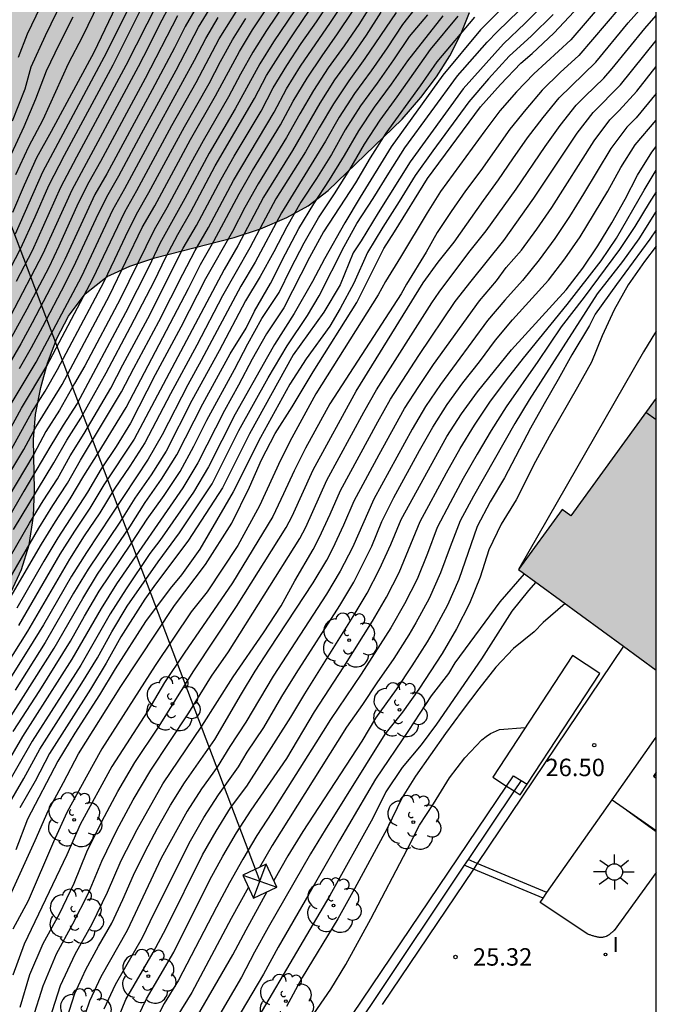
# Model space of a CAD drawing. Units: millimetres. Extents: x 581693 to 582046, y 4795290 to 4795541.
# Drawn here: x 582017 to 582044, y 4795414 to 4795456 of the extents above; entities that cross this region are included whole.
import ezdxf

# ---------------------------------------------------------------- set-up
doc = ezdxf.new("R2010")
doc.units = ezdxf.units.MM
for name, color, linetype in [('010106', 9, 'Continuous'), ('020104', 34, 'Continuous'), ('020204', 9, 'Continuous'), ('020308', 9, 'Continuous'), ('060106', 9, 'BARANDILLA'), ('060113', 4, 'Continuous'), ('060117', 9, 'Continuous'), ('060124', 9, 'Continuous'), ('060145', 9, 'Continuous'), ('070104', 3, 'Continuous'), ('070105', 6, 'Continuous'), ('080110', 9, 'Continuous'), ('100105', 3, 'Continuous'), ('100106', 63, 'Continuous'), ('100107', 3, 'Continuous'), ('100202', 3, 'Continuous'), ('210102', 4, 'Continuous'), ('220104', 9, 'LINEA_ELECTRICA'), ('220106', 9, 'Continuous'), ('250206', 9, 'Continuous'), ('270204', 9, 'Continuous'), ('270304', 9, 'Continuous'), ('990501', 21, 'Continuous'), ('990504', 63, 'Continuous')]:
    doc.layers.add(name, color=color, linetype=linetype)
doc.layers.add('020105', color=24, linetype='Continuous', lineweight=30)
doc.layers.add('080111', color=7, linetype='Continuous', lineweight=30)
doc.styles.add('ARIAL', font='ARIAL.TTF', dxfattribs={"height": 1})
doc.styles.add('ROMANS', font='romans__.ttf', dxfattribs={"height": 1})
doc.linetypes.add('BARANDILLA', pattern='A,1,[201,DONOSTI.shx,S=0.1,R=0,X=0,Y=0],1', length=2)
doc.linetypes.add('LINEA_ELECTRICA', pattern='A,7.5,-0.3,["E",Standard,S=0.25,R=0,X=-0.1,Y=-0.1],-0.3', length=8.1)

# ---------------------------------------------------------------- blocks, each defined once
blk = doc.blocks.new('ARBOL')
blk.add_circle((0, 0), 0.0587)
for centre, radius, start, end in [((-0.564, 0.381), 0.532, 92.28, 254.58), ((-0.28, 0.855), 0.3, 359.2878, 173.6078), ((0.097, 0.97), 0.21, 23.1565, 160.4665), ((0.438, 0.881), 0.24, 301.578, 139.328), ((-0.091, 0.321), 0.12, 119.14, 310.56), ((0.656, 0.288), 0.443, 319.8556, 114.7656), ((0.819, -0.249), 0.383, 235.5275, 62.0275), ((-0.556, -0.339), 0.555, 142.64, 266.54), ((-0.039, -0.384), 0.21, 189.64, 323.88), ((0.299, -0.624), 0.532, 224.67, 0.24), ((-0.301, -0.676), 0.45, 213.78, 295.32)]:
    blk.add_arc(centre, radius, start, end)
blk = doc.blocks.new('REIND')
blk.add_circle((0, 0), 0.055)
blk = doc.blocks.new('COTAPU')
blk.add_circle((0, 0), 0.075)
blk = doc.blocks.new('FAROLA')
for p, q in [((-0.63, 0.51), (-0.255, 0.245)), ((0, 0.355), (0, 0.755)), ((0.605, 0.49), (0.276, 0.223)), ((-0.355, 0), (-0.895, 0)), ((0.355, 0), (0.855, 0)), ((-0.65, -0.52), (-0.255, -0.24)), ((0, -0.355), (0, -0.755)), ((0.585, -0.52), (0.256, -0.246))]:
    blk.add_line(p, q)
blk.add_circle((0, 0), 0.355)

msp = doc.modelspace()

# ---------------------------------------------------------------- hatches: boundary and pattern name
at = {"layer": '990501'}
msp.add_hatch(color=256, dxfattribs=at).paths.add_polyline_path([(582044.19, 4795439.62), (582040.509, 4795434.566), (582040.137, 4795434.837), (582038.26, 4795432.264), (582044.189, 4795427.939)])
at = {"layer": '990504'}
msp.add_hatch(color=256, dxfattribs=at).paths.add_polyline_path([(581986.397, 4795290.202), (581897.336, 4795290.204), (581897.894, 4795290.513), (581898.716, 4795291.35), (581898.855, 4795291.556), (581899.178, 4795292.294), (581899.303, 4795293.013), (581899.253, 4795296.516), (581899.193, 4795297.532), (581898.963, 4795298.696), (581898.704, 4795299.664), (581898.337, 4795300.732), (581897.83, 4795301.776), (581897.015, 4795303.791), (581896.556, 4795304.746), (581895.59, 4795306.569), (581893.437, 4795310.387), (581892.904, 4795311.417), (581892.466, 4795312.533), (581892.192, 4795313.498), (581892.137, 4795313.913), (581892.294, 4795316.078), (581892.698, 4795316.761), (581892.898, 4795316.953), (581893.726, 4795317.389), (581895.248, 4795317.961), (581895.772, 4795318.289), (581896.022, 4795318.495), (581896.448, 4795318.965), (581896.76, 4795319.487), (581896.866, 4795319.781), (581897.022, 4795320.747), (581897.14, 4795322.769), (581897.142, 4795324.053), (581897.098, 4795326.443), (581897.01, 4795327.461), (581896.855, 4795328.539), (581896.591, 4795329.549), (581895.729, 4795331.953), (581895.419, 4795333.023), (581895.141, 4795336.045), (581895.191, 4795336.791), (581895.459, 4795337.923), (581895.869, 4795338.857), (581896.429, 4795339.731), (581899.299, 4795343.148), (581900.557, 4795344.996), (581901.297, 4795345.82), (581903.847, 4795347.996), (581905.625, 4795349.378), (581906.437, 4795350.096), (581907.335, 4795350.782), (581910.069, 4795352.628), (581911.771, 4795353.848), (581914.735, 4795355.41), (581915.739, 4795356.032), (581917.597, 4795357.484), (581919.215, 4795358.863), (581920.031, 4795359.455), (581921.013, 4795360.043), (581922.128, 4795360.561), (581923.192, 4795360.979), (581924.206, 4795361.297), (581925.25, 4795361.521), (581926.29, 4795361.647), (581930.222, 4795361.997), (581933.546, 4795362.719), (581934.582, 4795363.055), (581937.392, 4795364.435), (581938.356, 4795364.799), (581939.326, 4795365.083), (581940.382, 4795365.335), (581943.846, 4795365.841), (581944.916, 4795365.873), (581946.086, 4795365.839), (581947.156, 4795365.711), (581947.456, 4795365.631), (581948.556, 4795365.113), (581948.678, 4795364.939), (581948.962, 4795363.575), (581948.978, 4795363.321), (581948.716, 4795361.327), (581948.65, 4795361.067), (581948.122, 4795360.079), (581947.308, 4795359.077), (581946.6, 4795358.129), (581946.038, 4795357.127), (581945.936, 4795356.873), (581945.822, 4795356.389), (581945.846, 4795355.895), (581945.92, 4795355.655), (581946.152, 4795355.233), (581946.306, 4795355.053), (581946.666, 4795354.771), (581947.092, 4795354.625), (581947.342, 4795354.607), (581948.214, 4795354.751), (581949.444, 4795355.145), (581950.452, 4795355.539), (581951.416, 4795356.087), (581952.292, 4795356.763), (581953.048, 4795357.499), (581953.696, 4795358.309), (581954.276, 4795359.215), (581954.76, 4795360.317), (581955.03, 4795361.301), (581955.168, 4795362.487), (581955.18, 4795366.7), (581955.116, 4795367.854), (581954.922, 4795369.02), (581954.688, 4795370.04), (581954.536, 4795371.122), (581954.286, 4795374.416), (581954.26, 4795375.554), (581954.298, 4795376.55), (581954.432, 4795377.538), (581954.652, 4795378.506), (581955.304, 4795380.73), (581955.844, 4795382.912), (581956.162, 4795383.962), (581956.624, 4795385.096), (581957.568, 4795387.07), (581957.986, 4795388.068), (581958.364, 4795389.052), (581958.696, 4795390.082), (581959.29, 4795392.362), (581959.538, 4795393.6), (581959.678, 4795394.762), (581959.744, 4795399.155), (581959.622, 4795400.353), (581959.352, 4795401.523), (581959.01, 4795402.563), (581958.214, 4795404.421), (581957.822, 4795405.469), (581957.59, 4795406.539), (581957.255, 4795408.657), (581957.191, 4795409.755), (581957.327, 4795410.979), (581957.609, 4795412.181), (581958.557, 4795414.351), (581959.165, 4795415.501), (581959.653, 4795416.551), (581960.827, 4795418.541), (581961.481, 4795419.457), (581962.987, 4795421.173), (581963.809, 4795421.899), (581965.627, 4795423.329), (581966.453, 4795424.149), (581967.253, 4795425.031), (581968.967, 4795426.592), (581969.727, 4795427.404), (581971.149, 4795429.252), (581971.689, 4795430.294), (581972.087, 4795431.424), (581972.293, 4795432.552), (581972.405, 4795433.664), (581972.459, 4795434.678), (581972.457, 4795435.788), (581972.335, 4795437.136), (581971.987, 4795438.404), (581971.557, 4795439.41), (581971.009, 4795440.39), (581970.579, 4795440.92), (581970.331, 4795441.124), (581969.467, 4795441.578), (581968.397, 4795441.912), (581967.301, 4795442.13), (581966.189, 4795442.164), (581964.969, 4795442.032), (581963.941, 4795441.838), (581962.781, 4795441.548), (581960.781, 4795440.98), (581958.675, 4795440.568), (581956.513, 4795439.962), (581955.251, 4795439.678), (581952.689, 4795439.276), (581951.355, 4795439.281), (581950.113, 4795439.505), (581948.889, 4795439.877), (581947.813, 4795440.291), (581945.488, 4795440.897), (581944.984, 4795440.967), (581944.712, 4795440.945), (581944.154, 4795440.789), (581942.798, 4795440.235), (581942.334, 4795439.939), (581942.176, 4795439.759), (581942.074, 4795439.543), (581942.022, 4795439.301), (581941.962, 4795438.113), (581941.956, 4795436.799), (581942.214, 4795434.335), (581942.387, 4795431.957), (581942.429, 4795430.869), (581942.427, 4795424.549), (581942.403, 4795423.549), (581942.247, 4795422.481), (581941.979, 4795421.473), (581941.341, 4795419.399), (581940.669, 4795416.101), (581940.419, 4795415.127), (581940.035, 4795414.015), (581938.353, 4795409.82), (581936.113, 4795403.826), (581933.963, 4795397.574), (581933.177, 4795395.416), (581932.735, 4795394.368), (581931.789, 4795392.342), (581931.181, 4795391.16), (581930.389, 4795390.318), (581929.615, 4795389.632), (581929.373, 4795389.442), (581929.149, 4795389.33), (581928.143, 4795389.304), (581924.805, 4795389.97), (581923.691, 4795390.136), (581920.705, 4795390.395), (581919.877, 4795390.579), (581918.559, 4795390.725), (581918.075, 4795390.819), (581917.627, 4795390.973), (581917.465, 4795391.107), (581917.373, 4795391.263), (581917.301, 4795391.675), (581917.385, 4795392.699), (581917.537, 4795393.667), (581918.179, 4795395.508), (581918.933, 4795397.508), (581919.259, 4795398.714), (581919.511, 4795399.766), (581919.899, 4795401.79), (581920.155, 4795402.904), (581920.686, 4795406.168), (581921.412, 4795409.48), (581921.804, 4795411.63), (581922.288, 4795413.814), (581922.512, 4795415.122), (581922.744, 4795416.202), (581923.074, 4795417.284), (581924.18, 4795420.34), (581924.472, 4795421.522), (581924.546, 4795422.786), (581924.52, 4795423.114), (581924.294, 4795424.11), (581923.958, 4795425.08), (581923.094, 4795427.289), (581922.762, 4795428.283), (581922.668, 4795428.981), (581922.766, 4795430.063), (581923.606, 4795433.387), (581923.758, 4795434.555), (581923.672, 4795436.819), (581923.506, 4795438.137), (581923.208, 4795439.357), (581923.012, 4795440.471), (581922.876, 4795441.573), (581922.648, 4795442.577), (581922.572, 4795444.929), (581922.55, 4795448.207), (581922.678, 4795452.607), (581922.814, 4795453.293), (581923.428, 4795454.449), (581924.214, 4795455.335), (581924.424, 4795455.517), (581924.894, 4795455.795), (581925.158, 4795455.873), (581925.756, 4795455.881), (581927.754, 4795455.495), (581928.768, 4795455.411), (581930.076, 4795455.657), (581931.024, 4795456.16), (581931.906, 4795456.96), (581932.956, 4795457.62), (581933.948, 4795457.972), (581935.242, 4795458.262), (581936.516, 4795458.46), (581937.8, 4795458.722), (581938.988, 4795459.18), (581941.918, 4795460.466), (581945.144, 4795461.756), (581946.142, 4795462.238), (581947.01, 4795462.736), (581947.992, 4795463.476), (581948.932, 4795464.066), (581950.972, 4795464.92), (581952.212, 4795465.35), (581953.268, 4795465.562), (581956.43, 4795466.006), (581958.67, 4795466.216), (581959.88, 4795466.478), (581961.038, 4795466.906), (581961.518, 4795467.197), (581962.332, 4795468.129), (581962.798, 4795469.119), (581963.014, 4795470.103), (581963.19, 4795470.581), (581963.314, 4795470.801), (581963.83, 4795471.381), (581964.256, 4795471.695), (581965.41, 4795472.179), (581966.644, 4795472.483), (581967.664, 4795472.563), (581969.794, 4795472.391), (581970.908, 4795472.347), (581972.047, 4795472.099), (581973.035, 4795471.651), (581974.119, 4795471.037), (581975.149, 4795470.293), (581976.157, 4795469.475), (581977.883, 4795468.321), (581978.801, 4795467.873), (581980.073, 4795467.579), (581980.717, 4795467.593), (581981.723, 4795467.793), (581982.911, 4795468.143), (581983.579, 4795468.467), (581983.765, 4795468.601), (581984.049, 4795468.899), (581984.281, 4795469.393), (581984.477, 4795470.277), (581984.495, 4795470.737), (581984.401, 4795471.695), (581984.017, 4795473.719), (581983.987, 4795474.007), (581984.007, 4795474.297), (581984.125, 4795474.563), (581984.253, 4795474.723), (581984.589, 4795474.987), (581984.797, 4795475.087), (581985.575, 4795475.267), (581986.803, 4795475.309), (581987.995, 4795475.163), (581991.611, 4795474.355), (581995.033, 4795473.723), (582000.497, 4795473.194), (582004.073, 4795473.056), (582009.732, 4795473.066), (582010.812, 4795473.126), (582012.974, 4795473.328), (582015.88, 4795473.702), (582019.908, 4795474.306), (582021.1, 4795474.372), (582024.28, 4795474.442), (582027.508, 4795474.426), (582028.7, 4795474.474), (582029.892, 4795474.782), (582031.894, 4795475.476), (582033.032, 4795475.758), (582035.412, 4795476.126), (582036.493, 4795476.026), (582037.583, 4795475.788), (582038.753, 4795475.254), (582039.439, 4795474.71), (582040.067, 4795473.68), (582040.359, 4795472.554), (582040.475, 4795471.718), (582040.425, 4795470.694), (582040.27, 4795469.626), (582039.848, 4795468.622), (582039.266, 4795467.57), (582039.018, 4795467.21), (582037.918, 4795466.056), (582037.194, 4795465.172), (582036.876, 4795464.582), (582036.6, 4795463.578), (582036.536, 4795462.81), (582036.692, 4795461.62), (582036.912, 4795460.616), (582037.002, 4795459.802), (582036.978, 4795459.504), (582036.804, 4795458.4), (582036.512, 4795457.274), (582036.162, 4795456.192), (582035.78, 4795455.262), (582035.318, 4795454.326), (582034.746, 4795453.426), (582034.072, 4795452.534), (582033.262, 4795451.608), (582030.086, 4795448.551), (582029.226, 4795447.891), (582028.306, 4795447.379), (582027.178, 4795446.899), (582026.034, 4795446.523), (582022.63, 4795445.647), (582021.556, 4795445.295), (582020.581, 4795444.847), (582019.637, 4795444.107), (582018.923, 4795443.139), (582018.419, 4795442.193), (582018.013, 4795441.127), (582017.724, 4795440.075), (582017.496, 4795438.923), (582017.412, 4795437.851), (582017.45, 4795435.687), (582017.416, 4795434.551), (582017.222, 4795433.315), (582016.9, 4795432.259), (582016.456, 4795431.309), (582015.746, 4795430.315), (582014.916, 4795429.417), (582012.59, 4795427.132), (582010.886, 4795425.756), (582009.204, 4795424.298), (582008.392, 4795423.71), (582007.516, 4795423.2), (582006.68, 4795422.638), (582005.9, 4795421.98), (582005.192, 4795421.252), (582004.532, 4795420.492), (582003.158, 4795418.772), (582000.72, 4795415.492), (582000.122, 4795414.496), (581999.734, 4795413.474), (581999.664, 4795412.466), (581999.748, 4795412.072), (581999.918, 4795411.684), (582000.04, 4795411.496), (582000.7, 4795410.806), (582001.474, 4795410.184), (582002.402, 4795409.536), (582003.42, 4795409.036), (582004.452, 4795408.694), (582006.462, 4795408.218), (582007.488, 4795407.904), (582008.478, 4795407.528), (582009.528, 4795406.972), (582010.344, 4795406.29), (582011.878, 4795404.736), (582012.562, 4795403.854), (582013.094, 4795402.826), (582013.782, 4795400.884), (582014.054, 4795399.712), (582014.066, 4795398.59), (582013.896, 4795396.376), (582013.78, 4795395.312), (582013.568, 4795394.12), (582013.25, 4795392.858), (582012.886, 4795391.621), (582011.784, 4795388.209), (582010.608, 4795384.903), (582009.303, 4795381.561), (582007.985, 4795378.433), (582007.147, 4795376.553), (582005.593, 4795373.503), (582004.451, 4795371.779), (582001.949, 4795368.459), (582000.655, 4795366.668), (581998.583, 4795364.106), (581997.299, 4795362.328), (581996.739, 4795361.412), (581995.757, 4795359.506), (581995.347, 4795358.59), (581995.009, 4795357.634), (581994.777, 4795356.646), (581994.661, 4795355.48), (581994.789, 4795354.294), (581995.229, 4795353.154), (581995.737, 4795352.234), (581996.883, 4795350.484), (581997.667, 4795349.534), (581999.419, 4795347.864), (582000.075, 4795347.074), (582000.705, 4795346.198), (582001.295, 4795345.306), (582003.601, 4795341.36), (582004.119, 4795340.304), (582004.535, 4795339.174), (582004.815, 4795338.146), (582005.037, 4795337.032), (582005.165, 4795335.982), (582005.163, 4795334.888), (582005.045, 4795333.878), (582004.821, 4795332.894), (582004.453, 4795331.884), (582003.955, 4795330.822), (582003.379, 4795329.828), (582002.033, 4795328.003), (581999.601, 4795325.363), (581998.913, 4795324.459), (581997.101, 4795321.567), (581996.643, 4795320.609), (581996.303, 4795319.471), (581996.228, 4795318.473), (581996.33, 4795317.707), (581996.614, 4795316.741), (581997.002, 4795315.787), (581997.466, 4795314.691), (581997.944, 4795313.763), (581998.35, 4795312.493), (581998.502, 4795311.479), (581998.486, 4795310.403), (581998.336, 4795309.309), (581998.084, 4795308.145), (581997.692, 4795307.147), (581997.054, 4795306.195), (581996.412, 4795305.425), (581992.526, 4795301.31), (581991.05, 4795299.834), (581990.316, 4795299.024), (581989.608, 4795298.152), (581988.986, 4795297.172), (581987.13, 4795292.998), (581986.746, 4795291.898)])

# ---------------------------------------------------------------- linework, layer by layer
at = {"layer": '010106', "flags": 128}
msp.add_lwpolyline([(581694.196, 4795290.208), (582044.187, 4795290.201), (582044.192, 4795540.194), (581694.202, 4795540.201)], close=True, dxfattribs=at)
at = {"layer": '020104', "flags": 128}
for points, elevation in [([(582016.762, 4795454.27), (582017.16, 4795455.278), (582019.038, 4795459.184)], 53), ([(582015.925, 4795431.082), (582017.646, 4795434.043), (582018.245, 4795435.014), (582018.871, 4795435.968), (582019.427, 4795436.965), (582021.195, 4795439.894), (582021.72, 4795440.908), (582022.803, 4795442.918), (582023.831, 4795444.956), (582024.363, 4795445.965), (582024.937, 4795446.952), (582026.009, 4795448.968), (582027.757, 4795451.912), (582028.292, 4795452.919), (582028.897, 4795453.887), (582030.189, 4795455.769), (582031.439, 4795457.678)], 43), ([(582034.757, 4795457.569), (582033.281, 4795455.672), (582032.613, 4795454.671), (582031.927, 4795453.683), (582031.217, 4795452.711), (582030.561, 4795451.702), (582029.962, 4795450.659), (582028.07, 4795447.587), (582026.938, 4795445.463), (582026.321, 4795444.43), (582024.623, 4795441.245), (582024.044, 4795440.19), (582022.942, 4795438.05), (582022.34, 4795437.009), (582019.687, 4795432.995), (582019.042, 4795431.979), (582017.847, 4795429.89), (582017.214, 4795428.867), (582016.254, 4795427.338)], 40.5), ([(582020.667, 4795457.536), (582019.52, 4795455.158), (582018.9, 4795453.993), (582017.812, 4795451.587), (582017.192, 4795450.422), (582016.634, 4795449.225)], 51.5), ([(582038.425, 4795457.245), (582036.632, 4795455.453), (582035.011, 4795453.505), (582032.792, 4795450.418), (582031.46, 4795448.262), (582030.796, 4795447.151), (582029.919, 4795445.606), (582029.413, 4795444.639), (582028.624, 4795443.256), (582027.778, 4795441.93), (582027.467, 4795441.394), (582026.082, 4795438.935), (582024.933, 4795436.675), (582024.29, 4795435.583), (582022.841, 4795433.504), (582022.409, 4795432.956), (582021.391, 4795431.425), (582020.707, 4795430.358), (582019.449, 4795428.157), (582017.357, 4795424.881), (582016.008, 4795422.539)], 38), ([(582021.848, 4795457.074), (582020.545, 4795454.468), (582017.801, 4795449.327), (582016.622, 4795446.662)], 50.5), ([(582016.838, 4795413.464), (582017.253, 4795414.859), (582017.825, 4795416.197), (582018.526, 4795417.474), (582019.165, 4795418.781), (582019.71, 4795420.131), (582020.348, 4795421.44), (582021.041, 4795422.719), (582021.776, 4795423.976), (582022.784, 4795425.492), (582024.309, 4795427.905), (582026.142, 4795430.671), (582028.282, 4795434.065), (582028.536, 4795434.551), (582029.441, 4795436.549), (582031.28, 4795439.92), (582034.173, 4795444.576), (582034.819, 4795445.463), (582035.498, 4795446.323), (582036.754, 4795448.121), (582037.409, 4795449.001), (582038.024, 4795449.909), (582038.656, 4795450.806), (582039.321, 4795451.678), (582040.011, 4795452.531), (582041.585, 4795454.058), (582042.985, 4795455.747), (582044.19, 4795457.102)], 34.5), ([(581999.166, 4795413.223), (582001.006, 4795415.547), (582002.895, 4795417.831), (582003.787, 4795419.014), (582005.546, 4795421.4), (582007.28, 4795423.804), (582008.12, 4795425.025), (582009.372, 4795426.766), (582010.216, 4795427.974), (582011.033, 4795429.201), (582012.668, 4795431.867), (582013.239, 4795432.759), (582014.309, 4795434.585), (582015.347, 4795436.43), (582015.885, 4795437.341), (582016.898, 4795439.199), (582017.99, 4795441.013), (582019.968, 4795444.756), (582021.333, 4795447.623), (582021.86, 4795448.541), (582023.366, 4795451.337), (582024.402, 4795453.183), (582025.39, 4795455.054), (582026.51, 4795456.85)], 46.5), ([(582028.964, 4795456.762), (582027.73, 4795454.929), (582027.144, 4795453.992), (582026.084, 4795452.053), (582024.966, 4795450.146), (582023.92, 4795448.198), (582022.842, 4795446.269), (582022.368, 4795445.271), (582021.374, 4795443.296), (582019.288, 4795439.399), (582018.693, 4795438.467), (582018.116, 4795437.524), (582016.99, 4795435.624), (582014.773, 4795431.799), (582012.541, 4795428.216), (582010.889, 4795425.812), (582010.076, 4795424.6), (582009.159, 4795423.357), (582008.483, 4795422.47), (582007.534, 4795421.107), (582004.308, 4795416.607), (582002.672, 4795414.373), (582001.84, 4795413.267)], 44.5), ([(582015.541, 4795431.32), (582017.24, 4795434.25), (582017.825, 4795435.216), (582018.442, 4795436.162), (582018.986, 4795437.151), (582019.598, 4795438.1), (582020.736, 4795440.048), (582021.256, 4795441.051), (582022.325, 4795443.039), (582023.849, 4795446.064), (582024.419, 4795447.039), (582025.481, 4795449.032), (582026.039, 4795450.014), (582027.198, 4795451.952), (582027.723, 4795452.95), (582028.307, 4795453.916), (582028.922, 4795454.863), (582029.574, 4795455.785), (582030.194, 4795456.729)], 43.5), ([(582024.447, 4795456.473), (582023.937, 4795455.585), (582023.476, 4795454.671), (582022.515, 4795452.863), (582020.562, 4795449.261), (582020.057, 4795448.37), (582018.765, 4795445.583), (582018.304, 4795444.668), (582017.351, 4795442.855), (582016.863, 4795441.954), (582015.828, 4795440.187)], 48), ([(582016.436, 4795443.168), (582017.824, 4795445.838), (582019.069, 4795448.577), (582021.921, 4795453.876), (582022.389, 4795454.763), (582022.832, 4795455.663), (582023.297, 4795456.55)], 49), ([(582021.113, 4795456.801), (582020, 4795454.479), (582018.175, 4795451.073), (582017.548, 4795449.949), (582017.012, 4795448.778), (582016.508, 4795447.593)], 51), ([(582041.914, 4795456.648), (582040.511, 4795455.014), (582038.92, 4795453.562), (582038.179, 4795452.782), (582037.47, 4795451.97), (582036.819, 4795451.113), (582034.917, 4795448.502), (582034.344, 4795447.591), (582033.193, 4795445.683), (582032.545, 4795444.639), (582032.239, 4795444.062), (582029.556, 4795439.802), (582028.524, 4795437.912), (582028.031, 4795436.955), (582027.125, 4795435.001), (582026.201, 4795433.287), (582024.875, 4795431.301), (582024.194, 4795430.437), (582022.645, 4795428.131), (582020.355, 4795424.551), (582019.673, 4795423.346), (582018.849, 4795421.825), (582018.268, 4795420.568), (582017.178, 4795418.027), (582016.522, 4795416.807)], 35.5), ([(582022.728, 4795456.564), (582021.381, 4795453.912), (582019.265, 4795449.983), (582018.572, 4795448.668), (582017.35, 4795445.955), (582016.665, 4795444.635)], 49.5), ([(582032.047, 4795456.71), (582031.423, 4795455.726), (582030.77, 4795454.76), (582030.088, 4795453.814), (582029.452, 4795452.836), (582028.858, 4795451.833), (582028.29, 4795450.817), (582027.066, 4795448.832), (582026.504, 4795447.81), (582025.964, 4795446.777), (582024.814, 4795444.749), (582023.753, 4795442.672), (582022.646, 4795440.619), (582021.577, 4795438.547), (582020.968, 4795437.553), (582020.318, 4795436.585), (582019.728, 4795435.58), (582018.46, 4795433.623), (582017.856, 4795432.626), (582016.694, 4795430.604)], 42), ([(582039.467, 4795456.651), (582038.557, 4795455.73), (582037.616, 4795454.842), (582035.887, 4795452.917), (582033.602, 4795449.779), (582032.227, 4795447.587), (582031.501, 4795446.389), (582031.152, 4795445.864), (582030.598, 4795444.498), (582029.893, 4795443.313), (582028.582, 4795441.482), (582026.706, 4795438.084), (582025.543, 4795435.771), (582024.083, 4795433.522), (582022.584, 4795431.527), (582022.193, 4795430.982), (582021.164, 4795429.365), (582020.542, 4795428.231), (582019.87, 4795427.125), (582018.105, 4795424.361), (582017.489, 4795423.175), (582016.818, 4795422.017)], 37), ([(582015.473, 4795424.468), (582016.987, 4795426.81), (582018.302, 4795428.887), (582019.528, 4795431.018), (582020.168, 4795432.067), (582021.55, 4795434.101), (582022.215, 4795435.134), (582022.923, 4795436.139), (582023.573, 4795437.182), (582024.687, 4795439.374), (582025.865, 4795441.532), (582026.55, 4795442.628), (582026.919, 4795443.363), (582027.608, 4795444.555), (582028.254, 4795445.828), (582028.828, 4795446.914), (582029.463, 4795447.967), (582030.133, 4795448.997), (582030.779, 4795450.042), (582031.397, 4795451.104), (582032.077, 4795452.128), (582032.806, 4795453.118), (582033.513, 4795454.123), (582035.031, 4795456.053)], 39.5), ([(582015.745, 4795416.845), (582017.491, 4795420.616), (582018.037, 4795421.891), (582018.704, 4795423.108), (582019.348, 4795424.337), (582021.161, 4795427.231), (582023.476, 4795430.712), (582024.802, 4795432.478), (582025.944, 4795434.255), (582026.702, 4795435.799), (582027.221, 4795436.967), (582027.808, 4795438.102), (582028.539, 4795439.249), (582029.441, 4795440.752), (582031.318, 4795443.731), (582032.478, 4795446.048), (582032.938, 4795446.765), (582034.354, 4795449.063), (582036.635, 4795452.144), (582037.488, 4795453.095), (582038.372, 4795454.018), (582038.856, 4795454.435), (582039.788, 4795455.309), (582040.665, 4795456.239)], 36), ([(582033.01, 4795456.186), (582031.666, 4795454.219), (582030.969, 4795453.254), (582030.308, 4795452.263), (582029.695, 4795451.241), (582029.104, 4795450.209), (582027.838, 4795448.19), (582027.267, 4795447.144), (582026.719, 4795446.087), (582025.542, 4795444.016), (582024.438, 4795441.905), (582023.302, 4795439.811), (582022.203, 4795437.697), (582021.556, 4795436.697), (582020.881, 4795435.715), (582020.265, 4795434.696), (582019.598, 4795433.708), (582018.954, 4795432.707), (582017.155, 4795429.618), (582015.886, 4795427.602)], 41), ([(582023.608, 4795456.051), (582022.212, 4795453.353), (582020.289, 4795449.788), (582019.79, 4795448.907), (582019.34, 4795448), (582018.503, 4795446.156), (582018.066, 4795445.242), (582017.124, 4795443.45), (582016.157, 4795441.67)], 48.5), ([(582016.442, 4795436.49), (582017.003, 4795437.414), (582017.509, 4795438.37), (582018.649, 4795440.208), (582020.677, 4795444.028), (582022.089, 4795446.949), (582022.626, 4795447.888), (582024.167, 4795450.743), (582025.244, 4795452.618), (582026.266, 4795454.523), (582026.836, 4795455.442), (582027.425, 4795456.349)], 45.5), ([(582016.54, 4795425.297), (582017.689, 4795427.07), (582019.002, 4795429.178), (582019.605, 4795430.264), (582020.233, 4795431.335), (582021.625, 4795433.392), (582022.307, 4795434.429), (582023.03, 4795435.439), (582023.716, 4795436.474), (582024.311, 4795437.564), (582024.866, 4795438.675), (582026.051, 4795440.858), (582026.629, 4795441.957), (582027.234, 4795443.041), (582027.975, 4795444.16), (582028.479, 4795445.19), (582029.049, 4795446.293), (582029.663, 4795447.372), (582030.353, 4795448.405), (582031.017, 4795449.454), (582031.638, 4795450.529), (582032.315, 4795451.57), (582033.053, 4795452.569), (582034.488, 4795454.596), (582035.67, 4795456.034)], 39), ([(582016.553, 4795433.981), (582018.285, 4795436.85), (582018.845, 4795437.817), (582019.449, 4795438.757), (582020.54, 4795440.706), (582021.587, 4795442.681), (582022.612, 4795444.667), (582023.096, 4795445.675), (582023.625, 4795446.659), (582024.179, 4795447.629), (582025.229, 4795449.602), (582026.918, 4795452.499), (582027.438, 4795453.487), (582028.027, 4795454.437), (582028.645, 4795455.368), (582029.28, 4795456.288)], 44), ([(582039.758, 4795456.112), (582038.83, 4795455.19), (582037.863, 4795454.31), (582036.982, 4795453.345), (582036.133, 4795452.353), (582034.576, 4795450.252), (582033.816, 4795449.187), (582033.137, 4795448.071), (582032.427, 4795446.973), (582031.778, 4795445.882), (582031.189, 4795444.558), (582030.598, 4795443.482), (582030.158, 4795442.72), (582029.131, 4795441.309), (582028.433, 4795440.229), (582027.168, 4795437.94), (582025.996, 4795435.602), (582024.563, 4795433.14), (582023.771, 4795432.036), (582023.292, 4795431.448), (582022.225, 4795430.032), (582020.927, 4795427.995), (582020.248, 4795426.878), (582019.187, 4795425.228), (582018.454, 4795424.028), (582017.152, 4795421.534), (582016.652, 4795420.221)], 36.5), ([(582032.35, 4795456.212), (582031.714, 4795455.22), (582031.048, 4795454.248), (582030.357, 4795453.293), (582029.722, 4795452.301), (582029.141, 4795451.276), (582028.542, 4795450.262), (582027.309, 4795448.254), (582026.202, 4795446.173), (582025.606, 4795445.156), (582021.743, 4795437.868), (582020.442, 4795435.903), (582019.836, 4795434.893), (582019.181, 4795433.913), (582018.551, 4795432.918), (582016.773, 4795429.862)], 41.5), ([(582017.377, 4795412.968), (582017.831, 4795414.377), (582018.4, 4795415.743), (582019.109, 4795417.043), (582019.781, 4795418.362), (582020.348, 4795419.73), (582020.995, 4795421.062), (582021.702, 4795422.362), (582022.453, 4795423.639), (582024.095, 4795426.103), (582025.07, 4795427.681), (582025.803, 4795428.726), (582028.861, 4795433.596), (582029.119, 4795434.086), (582030.028, 4795436.105), (582031.61, 4795439.026), (582032.165, 4795439.984), (582034.537, 4795443.721), (582034.857, 4795444.173), (582036.126, 4795445.881), (582036.875, 4795446.809), (582038.171, 4795448.605), (582039.413, 4795450.437), (582040.059, 4795451.337), (582040.742, 4795452.208), (582041.132, 4795452.601), (582041.933, 4795453.365), (582042.293, 4795453.786), (582043.693, 4795455.503), (582044.19, 4795456.068)], 34), ([(581997.59, 4795412.115), (581999.141, 4795414.061), (582000.712, 4795415.992), (582002.334, 4795417.881), (582003.103, 4795418.859), (582004.591, 4795420.855), (582006.788, 4795423.875), (582008.03, 4795425.664), (582009.011, 4795427.03), (582009.866, 4795428.256), (582010.692, 4795429.503), (582012.29, 4795432.117), (582012.855, 4795432.998), (582013.916, 4795434.802), (582015.459, 4795437.535), (582016.453, 4795439.377), (582017.531, 4795441.171), (582019.49, 4795444.871), (582020.825, 4795447.712), (582021.338, 4795448.624), (582022.828, 4795451.388), (582024.342, 4795454.138), (582024.816, 4795455.07), (582025.347, 4795455.972)], 47), ([(582036.374, 4795455.992), (582034.751, 4795454.077), (582034.035, 4795453.047), (582032.563, 4795451.013), (582031.89, 4795449.953), (582031.251, 4795448.874), (582029.878, 4795446.772), (582029.281, 4795445.668), (582028.172, 4795443.51), (582027.435, 4795442.387), (582026.821, 4795441.292), (582026.23, 4795440.185), (582025.62, 4795439.087), (582024.483, 4795436.849), (582023.839, 4795435.772), (582020.984, 4795431.642), (582020.315, 4795430.581), (582019.066, 4795428.403), (582016.944, 4795425.082), (582015.493, 4795422.617)], 38.5), ([(582016.309, 4795437.145), (582017.345, 4795439.017), (582017.909, 4795439.927), (582018.448, 4795440.851), (582020.445, 4795444.637), (582020.914, 4795445.599), (582021.364, 4795446.57), (582021.844, 4795447.526), (582022.377, 4795448.454), (582023.385, 4795450.342), (582023.903, 4795451.278), (582024.961, 4795453.139), (582025.451, 4795454.089), (582025.969, 4795455.025), (582026.536, 4795455.933)], 46), ([(582016.461, 4795450.122), (582017.016, 4795451.288), (582017.517, 4795452.477), (582017.977, 4795453.684), (582018.531, 4795454.849), (582019.115, 4795456.001)], 52), ([(582018.108, 4795412.961), (582018.573, 4795414.383), (582019.207, 4795415.739), (582019.942, 4795417.043), (582020.588, 4795418.393), (582021.187, 4795419.765), (582021.869, 4795421.098), (582022.972, 4795423.053), (582024.653, 4795425.53), (582026.001, 4795427.653), (582027.305, 4795429.536), (582028.059, 4795430.701), (582028.649, 4795431.779), (582029.44, 4795433.127), (582029.7, 4795433.622), (582030.168, 4795434.637), (582030.615, 4795435.662), (582032.211, 4795438.611), (582032.766, 4795439.581), (582033.984, 4795441.457), (582035.546, 4795443.77), (582036.229, 4795444.655), (582037.631, 4795446.394), (582038.932, 4795448.211), (582040.791, 4795451.003), (582041.471, 4795451.889), (582042.646, 4795453.085), (582044.19, 4795454.984)], 33.5), ([(582018.841, 4795412.97), (582019.197, 4795414.047), (582019.67, 4795415.079), (582020.213, 4795416.075), (582020.775, 4795417.061), (582021.255, 4795418.09), (582021.713, 4795419.128), (582022.211, 4795420.149), (582022.75, 4795421.147), (582023.299, 4795422.14), (582023.9, 4795423.103), (582025.209, 4795424.958), (582026.349, 4795426.922), (582026.938, 4795427.892), (582027.554, 4795428.845), (582029.439, 4795431.682), (582030.02, 4795432.657), (582030.281, 4795433.157), (582030.763, 4795434.178), (582031.204, 4795435.217), (582032.269, 4795437.208), (582033.37, 4795439.179), (582033.977, 4795440.131), (582034.612, 4795441.063), (582036.586, 4795443.81), (582037.323, 4795444.665), (582037.734, 4795445.231), (582038.389, 4795445.978), (582039.056, 4795446.889), (582039.694, 4795447.82), (582041.515, 4795450.675), (582042.197, 4795451.574), (582042.594, 4795451.976), (582043.352, 4795452.81), (582044.19, 4795453.871)], 33), ([(582020.446, 4795413.388), (582020.943, 4795414.436), (582022.093, 4795416.452), (582022.598, 4795417.496), (582024.163, 4795420.604), (582024.738, 4795421.612), (582025.372, 4795422.584), (582026.226, 4795423.787), (582026.593, 4795424.408), (582027.314, 4795425.469), (582028.095, 4795426.804), (582028.704, 4795427.792), (582030.589, 4795430.719), (582031.18, 4795431.718), (582031.953, 4795433.262), (582032.396, 4795434.325), (582032.912, 4795435.353), (582034.012, 4795437.376), (582034.58, 4795438.378), (582035.202, 4795439.347), (582035.872, 4795440.283), (582036.591, 4795441.183), (582037.274, 4795442.108), (582038.012, 4795442.991), (582039.557, 4795444.698), (582040.257, 4795445.612), (582040.913, 4795446.558), (582042.113, 4795448.523), (582042.669, 4795449.532), (582043.28, 4795450.507), (582044.19, 4795451.571)], 32), ([(582020.491, 4795411.609), (582021.384, 4795413.781), (582022.564, 4795415.81), (582023.112, 4795416.847), (582024.681, 4795419.998), (582025.262, 4795421.018), (582025.878, 4795422.017), (582026.585, 4795422.954), (582028.483, 4795425.915), (582029.077, 4795426.927), (582031.164, 4795430.236), (582031.761, 4795431.247), (582032.293, 4795432.282), (582032.783, 4795433.337), (582033.216, 4795434.416), (582035.183, 4795437.981), (582035.816, 4795438.956), (582036.504, 4795439.894), (582037.97, 4795441.7), (582040.314, 4795444.283), (582041.026, 4795445.202), (582041.677, 4795446.166), (582042.282, 4795447.159), (582042.85, 4795448.175), (582043.381, 4795449.209), (582043.995, 4795450.196), (582044.19, 4795450.435)], 31.5), ([(582021.771, 4795412.765), (582022.276, 4795413.81), (582023.442, 4795415.815), (582025.001, 4795418.926), (582025.556, 4795419.943), (582026.141, 4795420.946), (582026.775, 4795421.916), (582028.305, 4795424.146), (582029.491, 4795426.14), (582030.754, 4795428.086), (582031.993, 4795430.048), (582032.589, 4795431.076), (582033.133, 4795432.133), (582034.037, 4795434.331), (582035.166, 4795436.422), (582035.752, 4795437.456), (582036.374, 4795438.469), (582037.037, 4795439.456), (582037.752, 4795440.404), (582038.488, 4795441.338), (582040.356, 4795443.643), (582041.815, 4795445.517), (582042.48, 4795446.502), (582043.663, 4795448.564), (582044.19, 4795449.423)], 31), ([(582044.19, 4795448.487), (582043.887, 4795448.021), (582043.268, 4795447.001), (582042.614, 4795446.004), (582041.089, 4795443.961), (582040.097, 4795442.681), (582039.101, 4795441.197), (582037.729, 4795439.246), (582037.093, 4795438.237), (582036.484, 4795437.211), (582035.891, 4795436.177), (582035.322, 4795435.128), (582034.776, 4795434.068), (582034.359, 4795432.951), (582033.909, 4795431.846), (582033.368, 4795430.783), (582032.771, 4795429.751), (582031.504, 4795427.761), (582030.177, 4795425.811), (582029.556, 4795424.808), (582027.66, 4795421.824), (582027.01, 4795420.84), (582026.414, 4795419.822), (582025.837, 4795418.794), (582025.28, 4795417.755), (582023.647, 4795414.617), (582023.029, 4795413.613), (582022.493, 4795412.562)], 30.5), ([(582044.19, 4795446.853), (582043.91, 4795446.447), (582042.485, 4795444.507), (582041.568, 4795443.227), (582041.315, 4795442.747), (582040.554, 4795441.48), (582039.974, 4795440.427), (582039.37, 4795439.385), (582038.788, 4795438.332), (582037.662, 4795436.205), (582037.052, 4795435.168), (582036.486, 4795434.106), (582035.698, 4795431.833), (582035.209, 4795430.733), (582034.639, 4795429.674), (582034.332, 4795429.156), (582033.679, 4795428.126), (582033.003, 4795427.112), (582032.12, 4795425.875), (582031.528, 4795424.887), (582028.986, 4795421.007), (582028.352, 4795419.966), (582027.742, 4795418.907)], 29.5), ([(582044.19, 4795446.148), (582043.686, 4795445.495), (582042.981, 4795444.491), (582042.383, 4795443.42), (582041.863, 4795442.307), (582041.401, 4795441.173), (582040.804, 4795440.101), (582039.579, 4795437.977), (582038.994, 4795436.899), (582038.166, 4795435.257), (582037.524, 4795434.21), (582036.988, 4795433.107), (582036.624, 4795431.936), (582036.154, 4795430.803), (582035.603, 4795429.708), (582034.983, 4795428.651), (582033.981, 4795427.123), (582033.284, 4795426.13), (582032.518, 4795425.189), (582029.947, 4795421.079), (582029.319, 4795420.041), (582027.507, 4795416.883), (582026.916, 4795415.823), (582026.36, 4795414.745), (582023.904, 4795410.56)], 29), ([(582038.512, 4795432.08), (582037.466, 4795430.875), (582035.533, 4795428.246), (582035.251, 4795427.794), (582034.518, 4795426.835), (582033.531, 4795425.339), (582032.12, 4795423.251), (582030.569, 4795420.612), (582029.258, 4795418.319), (582027.929, 4795416.037), (582027.295, 4795414.879), (582024.613, 4795410.332)], 28.5), ([(582039.015, 4795431.713), (582038.696, 4795431.36), (582037.983, 4795430.477), (582036.673, 4795428.423), (582034.745, 4795425.622), (582034.081, 4795424.724), (582033.27, 4795423.754), (582032.568, 4795422.703), (582032.003, 4795421.572), (582030.15, 4795418.262), (582025.662, 4795410.642)], 28), ([(582022.723, 4795400.521), (582022.893, 4795401.027), (582024.884, 4795404.945), (582025.42, 4795405.917), (582025.879, 4795406.973), (582026.323, 4795408.07), (582026.846, 4795409.007), (582028.025, 4795410.793), (582028.624, 4795411.759), (582029.183, 4795412.754), (582030.202, 4795414.231), (582030.837, 4795415.288), (582031.913, 4795417.25), (582033.485, 4795420.236), (582034.009, 4795421.278), (582034.618, 4795422.2), (582035.18, 4795423.129), (582035.295, 4795423.309), (582035.96, 4795424.173), (582036.69, 4795424.948), (582036.875, 4795425.093), (582037.058, 4795425.21), (582037.445, 4795425.392), (582038.554, 4795425.468)], 27), ([(582011.745, 4795384.26), (582013.129, 4795387.834), (582014.068, 4795390.21), (582014.515, 4795391.406), (582014.888, 4795392.627), (582015.283, 4795393.842), (582016.61, 4795396.961), (582016.864, 4795397.639), (582017.596, 4795399.469), (582018.075, 4795400.59), (582018.62, 4795401.681), (582019.762, 4795403.836), (582020.375, 4795404.89), (582020.941, 4795405.97), (582021.476, 4795407.066), (582022.494, 4795409.282), (582023.023, 4795410.38), (582024.151, 4795412.541), (582025.984, 4795415.704), (582026.55, 4795416.784), (582027.465, 4795418.422)], 29.5)]:
    msp.add_lwpolyline(points, dxfattribs=dict(at, elevation=elevation))
at = {"layer": '020105', "flags": 128}
for points, elevation in [([(582016.504, 4795451.533), (582017.054, 4795452.906), (582017.315, 4795453.857), (582017.922, 4795455.206), (582019.86, 4795459.197)], 52.5), ([(582016.81, 4795440.893), (582017.321, 4795441.793), (582017.812, 4795442.704), (582018.777, 4795444.536), (582019.24, 4795445.462), (582020.11, 4795447.341), (582020.564, 4795448.271), (582021.078, 4795449.17), (582022.054, 4795450.996), (582023.545, 4795453.72), (582024.5, 4795455.556), (582025.584, 4795457.321)], 47.5), ([(582028.645, 4795457.234), (582027.429, 4795455.418), (582026.848, 4795454.491), (582026.31, 4795453.54), (582025.803, 4795452.572), (582024.704, 4795450.682), (582024.174, 4795449.726), (582023.142, 4795447.798), (582022.595, 4795446.851), (582021.153, 4795443.906), (582019.617, 4795441.008), (582019.176, 4795440.257), (582018.533, 4795439.11), (582017.95, 4795438.185), (582017.429, 4795437.224), (582016.308, 4795435.348)], 45), ([(581993.552, 4795413.138), (581995.445, 4795414.883), (581997.216, 4795416.75), (581999.96, 4795419.467), (582000.816, 4795420.428), (582001.631, 4795421.424), (582002.429, 4795422.434), (582005.464, 4795426.593), (582006.942, 4795428.7), (582007.487, 4795429.497), (582008.495, 4795431.079), (582009.766, 4795433.207), (582010.558, 4795434.446), (582011.326, 4795435.7), (582012.733, 4795438.282), (582014.067, 4795440.903), (582015.508, 4795443.466), (582016.873, 4795446.072), (582017.485, 4795447.409), (582018.077, 4795448.755), (582018.743, 4795450.065), (582020.84, 4795453.946), (582022.157, 4795456.574)], 50), ([(582016.01, 4795430.351), (582017.75, 4795433.344), (582018.355, 4795434.326), (582018.985, 4795435.293), (582019.577, 4795436.283), (582020.195, 4795437.257), (582021.391, 4795439.229), (582024.075, 4795444.336), (582024.588, 4795445.37), (582025.172, 4795446.365), (582026.262, 4795448.399), (582026.831, 4795449.403), (582028.033, 4795451.373), (582028.578, 4795452.389), (582029.182, 4795453.373), (582029.822, 4795454.332), (582030.488, 4795455.275), (582031.128, 4795456.235)], 42.5), ([(582016.277, 4795422.045), (582017.002, 4795423.283), (582017.684, 4795424.545), (582019.491, 4795427.374), (582020.158, 4795428.468), (582020.776, 4795429.591), (582021.433, 4795430.69), (582022.777, 4795432.588), (582023.688, 4795433.832), (582025.09, 4795435.948), (582026.247, 4795438.234), (582027.496, 4795440.491), (582028.313, 4795441.874), (582029.189, 4795443.172), (582029.696, 4795444.018), (582030.766, 4795446.14), (582031.317, 4795447.134), (582032.023, 4795448.203), (582032.691, 4795449.295), (582033.379, 4795450.376), (582035.65, 4795453.476), (582036.912, 4795454.923), (582037.36, 4795455.381), (582038.281, 4795456.27)], 37.5), ([(582042.628, 4795456.408), (582040.865, 4795454.341), (582040.061, 4795453.609), (582039.279, 4795452.855), (582038.577, 4795452.025), (582037.898, 4795451.177), (582036.646, 4795449.399), (582035.987, 4795448.535), (582035.37, 4795447.64), (582034.771, 4795446.735), (582034.3, 4795445.901), (582033.454, 4795444.522), (582033.214, 4795444.099), (582030.156, 4795439.379), (582029.112, 4795437.472), (582028.616, 4795436.505), (582028.169, 4795435.515), (582027.703, 4795434.533), (582025.972, 4795431.687), (582023.885, 4795428.667), (582023.039, 4795427.409), (582022.322, 4795426.184), (582020.78, 4795423.798), (582019.426, 4795421.302), (582018.849, 4795420.004), (582017.013, 4795416.166), (582016.519, 4795414.835)], 35), ([(582034.353, 4795456.097), (582033.567, 4795455.168), (582032.893, 4795454.156), (582032.194, 4795453.161), (582031.476, 4795452.178), (582030.819, 4795451.154), (582030.221, 4795450.096), (582029.577, 4795449.064), (582028.914, 4795448.044), (582028.306, 4795446.99), (582027.742, 4795445.913), (582027.152, 4795444.849), (582026.526, 4795443.806), (582025.389, 4795441.655), (582024.225, 4795439.519), (582023.118, 4795437.352), (582022.468, 4795436.324), (582021.767, 4795435.33), (582021.121, 4795434.299), (582019.762, 4795432.281), (582019.135, 4795431.238), (582017.92, 4795429.131), (582016.62, 4795427.074)], 40), ([(582044.19, 4795452.709), (582043.32, 4795451.669), (582042.92, 4795451.264), (582042.236, 4795450.352), (582041.067, 4795448.395), (582040.457, 4795447.432), (582039.825, 4795446.483), (582039.151, 4795445.563), (582038.439, 4795444.674), (582037.673, 4795443.83), (582036.936, 4795442.961), (582034.906, 4795440.212), (582034.274, 4795439.263), (582033.689, 4795438.285), (582032.047, 4795435.284), (582031.122, 4795433.201), (582030.6, 4795432.188), (582030.014, 4795431.201), (582027.718, 4795427.674), (582027.123, 4795426.693), (582026.545, 4795425.701), (582025.86, 4795424.662), (582025.303, 4795423.774), (582024.633, 4795422.842), (582024.017, 4795421.874), (582022.909, 4795419.864), (582021.433, 4795416.755), (582020.307, 4795414.755), (582019.821, 4795413.716), (582019.446, 4795412.631)], 32.5), ([(582044.19, 4795447.65), (582043.435, 4795446.473), (582042.735, 4795445.501), (582041.653, 4795444.102), (582038.727, 4795439.556), (582038.105, 4795438.533), (582036.327, 4795435.41), (582035.761, 4795434.355), (582035.325, 4795433.24), (582034.917, 4795432.114), (582034.431, 4795431.02), (582033.857, 4795429.969), (582033.551, 4795429.454), (582032.91, 4795428.44), (582032.177, 4795427.399), (582031.562, 4795426.457), (582030.864, 4795425.482), (582027.68, 4795420.403), (582027.134, 4795419.462)], 30), ([(582040.272, 4795430.796), (582039.33, 4795429.979), (582038.938, 4795429.577), (582038.045, 4795428.864), (582037.287, 4795428.061), (582036.563, 4795427.135), (582035.849, 4795426.185), (582035.134, 4795425.209), (582033.843, 4795423.389), (582033.271, 4795422.46), (582032.622, 4795421.136), (582031.221, 4795418.54), (582030.498, 4795417.255), (582028.97, 4795414.732), (582028.284, 4795413.488)], 27.5), ([(582026.654, 4795418.616), (582025.916, 4795417.268), (582024.226, 4795414.094), (582023.59, 4795413.077), (582022.497, 4795410.942), (582021.004, 4795407.669), (582020.486, 4795406.587), (582019.919, 4795405.53), (582019.303, 4795404.502), (582018.143, 4795402.402), (582017.579, 4795401.344), (582016.526, 4795399.163), (582015.51, 4795396.623), (582015.116, 4795395.578), (582014.859, 4795394.693), (582014.43, 4795393.33), (582013.977, 4795391.975), (582011.854, 4795386.668), (582010.652, 4795383.557)], 30)]:
    msp.add_lwpolyline(points, dxfattribs=dict(at, elevation=elevation))
at = {"layer": '060106'}
for points in [[(582044.1, 4795423.358, 28.478), (582044.189, 4795423.482, 28.483)], [(582044.189, 4795420.994, 27.491), (582042.929, 4795421.905, 27.711)]]:
    msp.add_polyline3d(points, dxfattribs=at)
at = {"layer": '060113'}
for points in [[(582038.377, 4795423.2, 25.969), (582038.074, 4795422.747, 25.953)], [(582038.074, 4795422.747, 25.953), (582036.099, 4795419.801, 25.846)], [(582036.099, 4795419.801, 25.846), (582035.936, 4795419.557, 25.838)], [(582035.936, 4795419.557, 25.838), (582032.013, 4795413.705, 25.626), (582022.677, 4795399.882, 26.949), (582013.63, 4795374.384, 27.147), (582011.354, 4795373.491, 27.215), (582006.994, 4795365.989, 27.535)]]:
    msp.add_polyline3d(points, dxfattribs=at)
at = {"layer": '060117'}
for points in [[(582044.189, 4795423.556, 26.869), (582044.066, 4795423.382, 26.869), (582044.1, 4795423.358, 26.869)], [(582044.1, 4795423.358, 26.869), (582044.189, 4795423.295, 26.868)]]:
    msp.add_polyline3d(points, dxfattribs=at)
at = {"layer": '060124'}
msp.add_polyline3d([(582042.292, 4795422.369, 26.515), (582044.189, 4795421.043, 26.65)], dxfattribs=at)
at = {"layer": '060145'}
msp.add_polyline3d([(582042.292, 4795422.369, 26.515), (582044.189, 4795425.053, 26.985)], dxfattribs=at)
at = {"layer": '070104'}
msp.add_polyline3d([(582044.19, 4795442.501, 28.191), (582043.993, 4795442.199, 28.193), (582043.635, 4795441.609, 28.189), (582038.26, 4795432.264, 28.034)], dxfattribs=at)
at = {"layer": '070105'}
for points in [[(582037.755, 4795422.956, 26.095), (582038.05, 4795423.393, 26.101), (582038.377, 4795423.2, 26.169)], [(582038.377, 4795423.2, 26.169), (582038.638, 4795423.046, 26.223)], [(582023.159, 4795401.149, 26.947), (582030.302, 4795411.912, 25.924), (582037.755, 4795422.956, 26.095)]]:
    msp.add_polyline3d(points, dxfattribs=at)
at = {"layer": '080110'}
msp.add_polyline3d([(582044.19, 4795438.695, 39.09), (582043.748, 4795439.014, 38.949)], dxfattribs=at)
at = {"layer": '080111'}
for points in [[(582044.19, 4795439.62, 28.034), (582040.509, 4795434.566, 28.034), (582040.137, 4795434.837, 28.034), (582038.26, 4795432.264, 28.034)], [(582038.26, 4795432.264, 28.034), (582042.784, 4795428.964, 27.28)], [(582042.784, 4795428.964, 27.28), (582044.189, 4795427.939, 27.046)]]:
    msp.add_polyline3d(points, dxfattribs=at)
at = {"layer": '100105'}
for points in [[(582042.784, 4795428.964, 27.396), (582036.495, 4795419.636, 27.254)], [(582039.491, 4795418.381, 25.863), (582042.292, 4795422.369, 26.515)], [(582036.331, 4795419.392, 27.25), (582032.409, 4795413.574, 27.161)], [(582036.495, 4795419.636, 27.254), (582036.331, 4795419.392, 27.25)], [(582044.189, 4795419.251, 25.78), (582042.384, 4795416.759, 25.66), (582042.368, 4795416.745, 25.661), (582042.353, 4795416.73, 25.662), (582042.337, 4795416.716, 25.663), (582042.322, 4795416.702, 25.665), (582042.306, 4795416.688, 25.666), (582042.29, 4795416.674, 25.667), (582042.275, 4795416.66, 25.668), (582042.259, 4795416.646, 25.669), (582042.243, 4795416.633, 25.67), (582042.227, 4795416.62, 25.671), (582042.211, 4795416.607, 25.673), (582042.195, 4795416.595, 25.674), (582042.179, 4795416.583, 25.675), (582042.163, 4795416.571, 25.676), (582042.147, 4795416.56, 25.677), (582042.13, 4795416.549, 25.679), (582042.114, 4795416.538, 25.68), (582042.097, 4795416.529, 25.681), (582042.08, 4795416.519, 25.682), (582042.063, 4795416.511, 25.684), (582042.046, 4795416.503, 25.685), (582042.029, 4795416.496, 25.686), (582041.984, 4795416.478, 25.69), (582041.938, 4795416.466, 25.693), (582041.909, 4795416.46, 25.696), (582041.88, 4795416.456, 25.698), (582041.851, 4795416.454, 25.7), (582041.821, 4795416.453, 25.703), (582041.791, 4795416.453, 25.705), (582041.761, 4795416.455, 25.708), (582041.73, 4795416.458, 25.71), (582041.699, 4795416.462, 25.713), (582041.668, 4795416.467, 25.715), (582041.636, 4795416.474, 25.718), (582041.605, 4795416.481, 25.721), (582041.573, 4795416.489, 25.723), (582041.541, 4795416.497, 25.726), (582041.509, 4795416.507, 25.729), (582041.476, 4795416.517, 25.732), (582041.444, 4795416.527, 25.734), (582041.411, 4795416.538, 25.737), (582041.379, 4795416.549, 25.74), (582041.346, 4795416.561, 25.743), (582041.313, 4795416.573, 25.745), (582041.281, 4795416.584, 25.748), (582041.248, 4795416.596, 25.751), (582039.194, 4795417.958, 25.794), (582039.321, 4795418.139, 25.824)], [(582039.321, 4795418.139, 25.824), (582039.491, 4795418.381, 25.863)]]:
    msp.add_polyline3d(points, dxfattribs=at)
at = {"layer": '100106', "elevation": 69.716, "flags": 128}
msp.add_lwpolyline([(582016.456, 4795431.309), (582016.9, 4795432.259), (582017.222, 4795433.315), (582017.416, 4795434.551), (582017.45, 4795435.687), (582017.412, 4795437.851), (582017.496, 4795438.923), (582017.724, 4795440.075), (582018.013, 4795441.127), (582018.419, 4795442.193), (582018.923, 4795443.139), (582019.637, 4795444.107), (582020.581, 4795444.847), (582021.556, 4795445.295), (582022.63, 4795445.647), (582026.034, 4795446.523), (582027.178, 4795446.899), (582028.306, 4795447.379), (582029.226, 4795447.891), (582030.086, 4795448.551), (582033.262, 4795451.608), (582034.072, 4795452.534), (582034.746, 4795453.426), (582035.318, 4795454.326), (582035.78, 4795455.262), (582036.162, 4795456.192)], dxfattribs=at)
at = {"layer": '100107'}
for points in [[(582040.586, 4795428.561, 28.017), (582037.16, 4795423.347, 27.499), (582037.755, 4795422.956, 27.499)], [(582038.638, 4795423.046, 27.546), (582041.757, 4795427.792, 28.017), (582040.586, 4795428.561, 28.017)], [(582038.074, 4795422.747, 27.499), (582038.331, 4795422.578, 27.499), (582038.638, 4795423.046, 27.546)], [(582037.755, 4795422.956, 27.499), (582038.074, 4795422.747, 27.499)]]:
    msp.add_polyline3d(points, dxfattribs=at)
at = {"layer": '210102'}
for points in [[(582036.099, 4795419.801, 25.846), (582035.936, 4795419.557, 25.838)], [(582036.495, 4795419.636, 25.654), (582036.099, 4795419.801, 25.648)], [(582036.331, 4795419.392, 25.622), (582035.936, 4795419.557, 25.616)], [(582036.495, 4795419.636, 27.254), (582036.331, 4795419.392, 27.25)], [(582039.321, 4795418.139, 25.669), (582036.331, 4795419.392, 25.622)], [(582039.491, 4795418.381, 25.701), (582036.495, 4795419.636, 25.654)]]:
    msp.add_polyline3d(points, dxfattribs=at)
at = {"layer": '220104'}
msp.add_polyline3d([(582009.336, 4795465.772, 57.741), (582027.147, 4795418.871, 30.273)], dxfattribs=at)
at = {"layer": '220106'}
for points in [[(582026.874, 4795418.146, 30.277), (582027.878, 4795418.615, 30.273), (582027.42, 4795419.596, 30.269), (582026.416, 4795419.127, 30.273), (582026.874, 4795418.146, 30.277)], [(582026.874, 4795418.146, 30.277), (582027.42, 4795419.596, 30.269)], [(582026.416, 4795419.127, 30.273), (582027.878, 4795418.615, 30.273)]]:
    msp.add_polyline3d(points, dxfattribs=at)

# ---------------------------------------------------------------- block references
at = {"layer": '020204', "rotation": 359.9987685839998}
for p in [(582041.523, 4795424.713, 26.502), (582035.555, 4795415.616, 25.317)]:
    msp.add_blockref('COTAPU', p, dxfattribs=at)
at = {"layer": '100202', "rotation": 359.9987685839998}
for p in [(582030.987, 4795429.23, 31.736), (582023.389, 4795426.494, 34.964), (582033.147, 4795426.238, 29.302), (582019.165, 4795421.511, 35.292), (582033.743, 4795421.402, 27.744), (582030.307, 4795417.83, 27.958), (582019.231, 4795417.367, 34.29), (582022.351, 4795414.787, 31.666), (582028.263, 4795413.711, 28.016), (582019.663, 4795413.085, 32.804)]:
    msp.add_blockref('ARBOL', p, dxfattribs=at)
at = {"layer": '250206', "rotation": 359.9987685839998}
msp.add_blockref('FAROLA', (582042.388, 4795419.267, 25.615), dxfattribs=at)
at = {"layer": '270204', "rotation": 359.9987685839998}
msp.add_blockref('REIND', (582042.006, 4795415.724, 25.597), dxfattribs=at)

# ---------------------------------------------------------------- texts
at = {"layer": '020308', "style": 'ARIAL'}
for s, p in [('26.50', (582039.425, 4795423.383, 26.501)), ('25.32', (582036.305, 4795415.241, 25.316))]:
    msp.add_text(s, height=0.75, rotation=359.9988, dxfattribs=at).set_placement(p)
at = {"layer": '270304', "style": 'ROMANS'}
msp.add_text('I', height=0.65, rotation=359.9988, dxfattribs=at).set_placement((582042.312, 4795415.83, 25.596))

doc.saveas('drawing.dxf')
